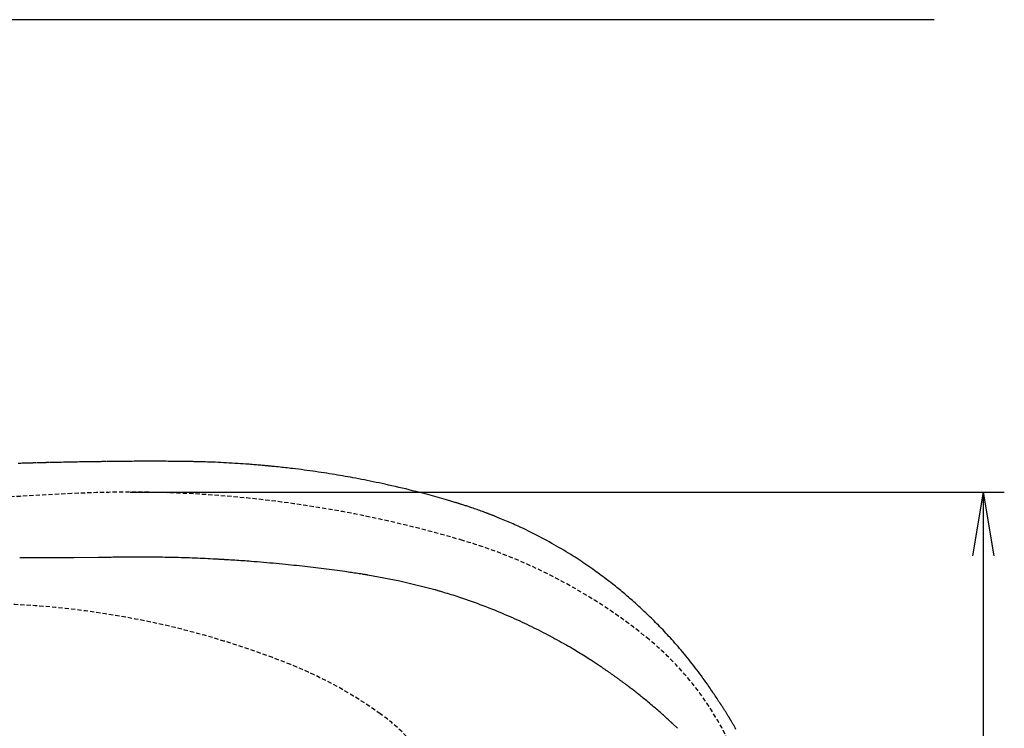
# Model space of a CAD drawing. Extents: x 0 to 1997, y 8 to 2789.
# Drawn here: x 796 to 1259, y 2455 to 2789 of the extents above; entities that cross this region are included whole.
import ezdxf

# ---------------------------------------------------------------- set-up
doc = ezdxf.new("R2010")
doc.units = 0
doc.linetypes.add('EXLTYPE1', pattern=[3, 2, -1])
doc.layers.get('0').update_dxf_attribs({"linetype": 'CONTINUOUS'})
doc.layers.get('DEFPOINTS').update_dxf_attribs({"linetype": 'CONTINUOUS'})
for name, color, linetype in [('便器', 7, 'CONTINUOUS'), ('便座', 7, 'CONTINUOUS'), ('寸法', 7, 'CONTINUOUS')]:
    doc.layers.add(name, color=color, linetype=linetype)
doc.styles.add('EXCADDIM1', font='monotxt', dxfattribs={"width": 0.84, "bigfont": 'extfont'})
doc.styles.get("Standard").update_dxf_attribs({"font": 'monotxt', "bigfont": 'extfont'})
doc.dimstyles.new('ISO-25', dxfattribs={"dimtxt": 2.5, "dimasz": 2.5, "dimexe": 1.25, "dimexo": 0.625, "dimtad": 1, "dimtxsty": 'STANDARD', "dimcen": 2.5, "dimazin": 3, "dimtfac": 1, "dimtmove": 0, "dimatfit": 3})

# ---------------------------------------------------------------- blocks, each defined once
blk = doc.blocks.new('EX_NORM')
at = {"color": 0, "linetype": 'CONTINUOUS'}
for q in [(-1, 0.167), (-1, 0), (-1, -0.167)]:
    blk.add_line((0, 0), q, dxfattribs=at)
blk = doc.blocks.new('*D20')
at = {"layer": 'DEFPOINTS', "color": 0}
for p in [(854.94, 2566.5), (854.94, 2211.5), (1249.5, 2211.5)]:
    blk.add_point(p, dxfattribs=at)
at = {"layer": '便器', "color": 3, "linetype": 'CONTINUOUS'}
for p, q in [((1249.5, 2536.5), (1249.5, 2241.5)), ((861.94, 2211.5), (1259.5, 2211.5))]:
    blk.add_line(p, q, dxfattribs=at)
at = {"layer": '便器', "color": 3, "xscale": 30, "yscale": 30, "zscale": 30}
for p, rotation in [((1249.5, 2566.5), 90), ((1249.5, 2211.5), 270)]:
    blk.add_blockref('EX_NORM', p, dxfattribs=dict(at, rotation=rotation))
at = {"layer": '便器', "color": 2, "insert": (1226.5, 2389), "char_height": 40, "attachment_point": 5, "rotation": 90, "style": 'EXCADDIM1'}
blk.add_mtext('360', dxfattribs=at)

msp = doc.modelspace()

# ---------------------------------------------------------------- linework, layer by layer
at = {"layer": '便器', "color": 7, "linetype": 'CONTINUOUS'}
msp.add_line((1226.5, 2789), (353, 2789), dxfattribs=at)
at = {"layer": '便器', "color": 2, "linetype": 'EXLTYPE1'}
for centre, radius, start, end in [((1020.021, -1429.208), 4000, 92.8587, 95.667869), ((847.959, 2016.498), 550, 73.45509, 92.8587), ((933.39, 2304.078), 250, 50.53461, 73.45509), ((1003.307, 2388.998), 140, 0, 50.53461)]:
    msp.add_arc(centre, radius, start, end, dxfattribs=at)
at = {"layer": '便器', "color": 6, "linetype": 'EXLTYPE1'}
for centre, radius, start, end in [((774.732, 2113.998), 400, 68.14758, 90), ((849.175, 2299.628), 200, 54.33722, 68.14758), ((913.307, 2388.998), 90, 0, 54.33722)]:
    msp.add_arc(centre, radius, start, end, dxfattribs=at)
at = {"layer": '便座', "color": 6, "linetype": 'CONTINUOUS', "flags": 128}
for points in [[(803.65, 2580.265), (803.628, 2580.264), (803.564, 2580.262), (803.462, 2580.259), (803.326, 2580.256), (803.161, 2580.251), (802.97, 2580.245), (802.758, 2580.239), (802.53, 2580.233), (802.289, 2580.226), (802.039, 2580.219), (801.784, 2580.211), (801.273, 2580.196), (800.761, 2580.182), (800.247, 2580.167), (799.731, 2580.152), (799.214, 2580.137), (798.693, 2580.121), (798.17, 2580.106), (797.645, 2580.09), (797.115, 2580.073), (796.583, 2580.057), (796.046, 2580.04), (795.257, 2580.014)], [(809.745, 2580.416), (809.737, 2580.416), (809.714, 2580.415), (809.678, 2580.414), (809.63, 2580.413), (809.571, 2580.412), (809.503, 2580.41), (809.427, 2580.408), (809.344, 2580.407), (809.257, 2580.405), (809.165, 2580.402), (809.071, 2580.4), (808.879, 2580.396), (808.682, 2580.391), (808.483, 2580.387), (808.28, 2580.382), (808.074, 2580.377), (807.866, 2580.372), (807.657, 2580.367), (807.445, 2580.362), (807.233, 2580.357), (807.02, 2580.352), (806.806, 2580.347), (806.595, 2580.342), (806.385, 2580.336), (806.175, 2580.331), (805.967, 2580.326), (805.76, 2580.32), (805.556, 2580.315), (805.353, 2580.31), (805.154, 2580.305), (804.957, 2580.3), (804.764, 2580.294), (804.575, 2580.289), (804.482, 2580.287), (804.391, 2580.285), (804.304, 2580.282), (804.223, 2580.28), (804.148, 2580.278), (804.08, 2580.276), (804.022, 2580.275), (803.975, 2580.274), (803.939, 2580.273), (803.916, 2580.272), (803.909, 2580.272)], [(836.95, 2580.89), (836.914, 2580.889), (836.808, 2580.888), (836.64, 2580.885), (836.415, 2580.882), (836.141, 2580.878), (835.823, 2580.874), (835.468, 2580.869), (835.082, 2580.863), (834.671, 2580.858), (834.242, 2580.851), (833.801, 2580.845), (832.9, 2580.832), (831.978, 2580.819), (831.039, 2580.806), (830.085, 2580.792), (829.118, 2580.778), (828.139, 2580.763), (827.153, 2580.748), (826.16, 2580.732), (825.163, 2580.716), (824.164, 2580.7), (823.165, 2580.683), (822.204, 2580.666), (821.247, 2580.648), (820.295, 2580.63), (819.35, 2580.612), (818.413, 2580.594), (817.485, 2580.575), (816.568, 2580.557), (815.663, 2580.539), (814.771, 2580.52), (813.894, 2580.502), (813.034, 2580.484), (812.61, 2580.476), (812.197, 2580.467), (811.801, 2580.459), (811.429, 2580.451), (811.085, 2580.444), (810.777, 2580.438), (810.512, 2580.432), (810.294, 2580.428), (810.131, 2580.424), (810.028, 2580.422), (809.993, 2580.421)], [(874.311, 2580.932), (874.286, 2580.933), (874.214, 2580.933), (874.1, 2580.934), (873.948, 2580.936), (873.764, 2580.938), (873.551, 2580.94), (873.315, 2580.942), (873.06, 2580.945), (872.791, 2580.948), (872.513, 2580.951), (872.229, 2580.953), (871.661, 2580.959), (871.091, 2580.965), (870.52, 2580.971), (869.948, 2580.976), (869.374, 2580.982), (868.797, 2580.987), (868.218, 2580.992), (867.635, 2580.997), (867.048, 2581.001), (866.458, 2581.006), (865.862, 2581.01), (864.966, 2581.015), (864.059, 2581.019), (863.142, 2581.023), (862.218, 2581.026), (861.287, 2581.028), (860.349, 2581.03), (859.406, 2581.031), (858.459, 2581.032), (857.509, 2581.032), (856.557, 2581.031), (855.603, 2581.03), (854.654, 2581.028), (853.706, 2581.026), (852.759, 2581.024), (851.816, 2581.021), (850.878, 2581.017), (849.945, 2581.013), (849.019, 2581.008), (848.1, 2581.003), (847.19, 2580.997), (846.291, 2580.991), (845.403, 2580.983), (844.824, 2580.978), (844.251, 2580.973), (843.681, 2580.967), (843.116, 2580.962), (842.553, 2580.956), (841.994, 2580.949), (841.436, 2580.943), (840.88, 2580.937), (840.326, 2580.93), (839.771, 2580.924), (839.217, 2580.917), (838.941, 2580.914), (838.668, 2580.911), (838.405, 2580.908), (838.156, 2580.905), (837.925, 2580.902), (837.716, 2580.899), (837.536, 2580.897), (837.387, 2580.895), (837.275, 2580.894), (837.205, 2580.893), (837.18, 2580.893)], [(874.498, 2580.93), (874.311, 2580.932)], [(875.078, 2580.922), (875.078, 2580.922), (875.077, 2580.922), (875.075, 2580.922), (875.073, 2580.922), (875.071, 2580.922), (875.068, 2580.923), (875.065, 2580.923), (875.061, 2580.923), (875.058, 2580.923), (875.054, 2580.923), (875.05, 2580.923), (875.04, 2580.923), (875.03, 2580.923), (875.019, 2580.923), (875.009, 2580.923), (874.998, 2580.923), (874.987, 2580.924), (874.976, 2580.924), (874.964, 2580.924), (874.953, 2580.924), (874.941, 2580.924), (874.929, 2580.924), (874.909, 2580.925), (874.889, 2580.925), (874.869, 2580.925), (874.848, 2580.926), (874.827, 2580.926), (874.806, 2580.926), (874.785, 2580.926), (874.764, 2580.927), (874.744, 2580.927), (874.723, 2580.927), (874.703, 2580.927), (874.688, 2580.928), (874.673, 2580.928), (874.658, 2580.928), (874.644, 2580.928), (874.629, 2580.928), (874.615, 2580.929), (874.601, 2580.929), (874.587, 2580.929), (874.574, 2580.929), (874.56, 2580.929), (874.547, 2580.929), (874.54, 2580.93), (874.533, 2580.93), (874.527, 2580.93), (874.521, 2580.93), (874.516, 2580.93), (874.511, 2580.93), (874.506, 2580.93), (874.503, 2580.93), (874.5, 2580.93), (874.498, 2580.93), (874.498, 2580.93)], [(911.987, 2578.926), (911.966, 2578.928), (911.905, 2578.934), (911.808, 2578.942), (911.678, 2578.953), (911.519, 2578.967), (911.336, 2578.983), (911.132, 2579), (910.911, 2579.02), (910.676, 2579.04), (910.431, 2579.061), (910.181, 2579.083), (909.547, 2579.138), (908.899, 2579.194), (908.239, 2579.25), (907.567, 2579.308), (906.881, 2579.365), (906.182, 2579.424), (905.471, 2579.482), (904.746, 2579.54), (904.009, 2579.599), (903.258, 2579.657), (902.495, 2579.714), (901.248, 2579.805), (899.973, 2579.895), (898.676, 2579.981), (897.36, 2580.066), (896.032, 2580.147), (894.697, 2580.225), (893.359, 2580.299), (892.025, 2580.369), (890.698, 2580.434), (889.386, 2580.495), (888.092, 2580.55), (887.138, 2580.587), (886.197, 2580.622), (885.268, 2580.654), (884.35, 2580.683), (883.443, 2580.711), (882.546, 2580.736), (881.658, 2580.761), (880.778, 2580.783), (879.907, 2580.805), (879.042, 2580.827), (878.185, 2580.847), (877.759, 2580.858), (877.341, 2580.868), (876.939, 2580.877), (876.558, 2580.887), (876.206, 2580.895), (875.89, 2580.903), (875.616, 2580.909), (875.391, 2580.915), (875.222, 2580.919), (875.115, 2580.921), (875.078, 2580.922)], [(1001.822, 2561.393), (1001.776, 2561.407), (1001.642, 2561.445), (1001.431, 2561.507), (1001.149, 2561.589), (1000.806, 2561.688), (1000.41, 2561.803), (999.97, 2561.931), (999.495, 2562.069), (998.992, 2562.215), (998.471, 2562.366), (997.94, 2562.52), (996.871, 2562.831), (995.795, 2563.143), (994.714, 2563.455), (993.627, 2563.768), (992.533, 2564.081), (991.432, 2564.394), (990.323, 2564.706), (989.207, 2565.017), (988.084, 2565.327), (986.951, 2565.635), (985.81, 2565.941), (984.219, 2566.36), (982.614, 2566.774), (980.999, 2567.182), (979.376, 2567.585), (977.748, 2567.981), (976.12, 2568.371), (974.494, 2568.753), (972.873, 2569.128), (971.261, 2569.495), (969.66, 2569.854), (968.075, 2570.204), (966.64, 2570.515), (965.22, 2570.82), (963.813, 2571.117), (962.418, 2571.408), (961.034, 2571.692), (959.659, 2571.969), (958.294, 2572.241), (956.937, 2572.506), (955.586, 2572.766), (954.241, 2573.021), (952.9, 2573.271), (951.687, 2573.493), (950.475, 2573.712), (949.261, 2573.927), (948.045, 2574.139), (946.824, 2574.349), (945.596, 2574.557), (944.359, 2574.762), (943.112, 2574.965), (941.852, 2575.168), (940.578, 2575.369), (939.287, 2575.569), (937.976, 2575.769), (936.65, 2575.968), (935.312, 2576.165), (933.965, 2576.359), (932.612, 2576.551), (931.256, 2576.739), (929.901, 2576.922), (928.55, 2577.1), (927.206, 2577.273), (925.871, 2577.439), (924.55, 2577.598), (923.678, 2577.7), (922.812, 2577.799), (921.952, 2577.895), (921.097, 2577.989), (920.247, 2578.08), (919.401, 2578.17), (918.559, 2578.258), (917.719, 2578.345), (916.881, 2578.431), (916.044, 2578.516), (915.208, 2578.601), (914.791, 2578.643), (914.381, 2578.685), (913.984, 2578.725), (913.609, 2578.763), (913.261, 2578.798), (912.948, 2578.83), (912.676, 2578.858), (912.452, 2578.881), (912.284, 2578.898), (912.178, 2578.908), (912.141, 2578.912)], [(1019.119, 2555.378), (1019.108, 2555.383), (1019.075, 2555.395), (1019.024, 2555.415), (1018.955, 2555.442), (1018.872, 2555.474), (1018.777, 2555.51), (1018.671, 2555.551), (1018.558, 2555.595), (1018.439, 2555.641), (1018.316, 2555.688), (1018.193, 2555.735), (1017.948, 2555.83), (1017.707, 2555.923), (1017.468, 2556.015), (1017.23, 2556.106), (1016.992, 2556.197), (1016.754, 2556.288), (1016.512, 2556.38), (1016.268, 2556.473), (1016.02, 2556.567), (1015.765, 2556.663), (1015.505, 2556.761), (1014.964, 2556.962), (1014.398, 2557.172), (1013.81, 2557.387), (1013.205, 2557.608), (1012.587, 2557.831), (1011.961, 2558.055), (1011.33, 2558.279), (1010.699, 2558.501), (1010.072, 2558.719), (1009.454, 2558.932), (1008.849, 2559.138), (1008.406, 2559.287), (1007.972, 2559.432), (1007.544, 2559.573), (1007.12, 2559.711), (1006.7, 2559.848), (1006.281, 2559.982), (1005.861, 2560.117), (1005.44, 2560.251), (1005.016, 2560.385), (1004.586, 2560.521), (1004.149, 2560.659), (1003.855, 2560.752), (1003.563, 2560.845), (1003.278, 2560.935), (1003.006, 2561.02), (1002.753, 2561.101), (1002.523, 2561.173), (1002.323, 2561.237), (1002.157, 2561.289), (1002.032, 2561.328), (1001.953, 2561.353), (1001.925, 2561.362)], [(1125.731, 2467.06), (1125.713, 2467.087), (1125.662, 2467.164), (1125.581, 2467.287), (1125.474, 2467.451), (1125.344, 2467.65), (1125.193, 2467.879), (1125.026, 2468.133), (1124.846, 2468.408), (1124.656, 2468.698), (1124.46, 2468.998), (1124.26, 2469.303), (1123.858, 2469.914), (1123.457, 2470.526), (1123.054, 2471.138), (1122.649, 2471.751), (1122.242, 2472.365), (1121.832, 2472.98), (1121.418, 2473.598), (1121, 2474.217), (1120.576, 2474.838), (1120.147, 2475.463), (1119.712, 2476.09), (1119.044, 2477.041), (1118.361, 2477.999), (1117.666, 2478.96), (1116.959, 2479.924), (1116.244, 2480.888), (1115.52, 2481.852), (1114.791, 2482.813), (1114.056, 2483.77), (1113.319, 2484.721), (1112.58, 2485.665), (1111.841, 2486.599), (1111.101, 2487.525), (1110.363, 2488.441), (1109.625, 2489.347), (1108.888, 2490.243), (1108.151, 2491.13), (1107.413, 2492.008), (1106.676, 2492.878), (1105.937, 2493.74), (1105.196, 2494.595), (1104.454, 2495.442), (1103.71, 2496.284), (1103.022, 2497.054), (1102.331, 2497.82), (1101.639, 2498.58), (1100.943, 2499.336), (1100.245, 2500.088), (1099.545, 2500.835), (1098.842, 2501.579), (1098.136, 2502.318), (1097.427, 2503.053), (1096.715, 2503.785), (1096.001, 2504.513), (1095.347, 2505.173), (1094.691, 2505.83), (1094.033, 2506.484), (1093.373, 2507.134), (1092.711, 2507.782), (1092.047, 2508.425), (1091.382, 2509.065), (1090.717, 2509.7), (1090.05, 2510.332), (1089.382, 2510.959), (1088.715, 2511.582), (1088.11, 2512.141), (1087.506, 2512.696), (1086.901, 2513.248), (1086.295, 2513.796), (1085.69, 2514.34), (1085.083, 2514.881), (1084.476, 2515.419), (1083.868, 2515.953), (1083.259, 2516.484), (1082.649, 2517.012), (1082.039, 2517.537), (1081.425, 2518.06), (1080.811, 2518.58), (1080.194, 2519.097), (1079.576, 2519.613), (1078.955, 2520.126), (1078.331, 2520.637), (1077.705, 2521.148), (1077.075, 2521.657), (1076.441, 2522.165), (1075.804, 2522.672), (1075.162, 2523.179), (1074.412, 2523.767), (1073.656, 2524.355), (1072.895, 2524.942), (1072.128, 2525.528), (1071.357, 2526.113), (1070.581, 2526.696), (1069.802, 2527.277), (1069.018, 2527.855), (1068.231, 2528.431), (1067.441, 2529.004), (1066.649, 2529.574), (1065.745, 2530.217), (1064.838, 2530.856), (1063.927, 2531.49), (1063.013, 2532.12), (1062.094, 2532.746), (1061.171, 2533.368), (1060.243, 2533.986), (1059.31, 2534.6), (1058.371, 2535.211), (1057.427, 2535.819), (1056.477, 2536.423), (1055.4, 2537.099), (1054.315, 2537.772), (1053.221, 2538.441), (1052.117, 2539.106), (1051.005, 2539.768), (1049.882, 2540.428), (1048.749, 2541.085), (1047.605, 2541.739), (1046.45, 2542.391), (1045.283, 2543.041), (1044.104, 2543.689), (1042.907, 2544.339), (1041.699, 2544.986), (1040.483, 2545.628), (1039.261, 2546.265), (1038.035, 2546.894), (1036.807, 2547.514), (1035.578, 2548.124), (1034.353, 2548.723), (1033.131, 2549.309), (1031.916, 2549.881), (1030.709, 2550.437), (1029.907, 2550.8), (1029.109, 2551.155), (1028.315, 2551.505), (1027.524, 2551.849), (1026.736, 2552.188), (1025.952, 2552.523), (1025.169, 2552.854), (1024.389, 2553.183), (1023.61, 2553.509), (1022.831, 2553.834), (1022.054, 2554.158), (1021.666, 2554.319), (1021.285, 2554.478), (1020.917, 2554.631), (1020.568, 2554.777), (1020.245, 2554.911), (1019.954, 2555.033), (1019.701, 2555.138), (1019.494, 2555.224), (1019.338, 2555.289), (1019.239, 2555.331), (1019.205, 2555.345)], [(821.444, 2535.62), (796.024, 2535.551)], [(833.057, 2535.653), (821.444, 2535.62)], [(855.745, 2535.901), (855.708, 2535.901), (855.604, 2535.901), (855.44, 2535.901), (855.222, 2535.901), (854.957, 2535.902), (854.654, 2535.902), (854.319, 2535.903), (853.96, 2535.903), (853.583, 2535.904), (853.195, 2535.904), (852.805, 2535.905), (852.226, 2535.905), (851.653, 2535.906), (851.087, 2535.907), (850.525, 2535.907), (849.964, 2535.907), (849.404, 2535.906), (848.842, 2535.905), (848.277, 2535.904), (847.706, 2535.902), (847.128, 2535.899), (846.541, 2535.895), (845.799, 2535.889), (845.044, 2535.882), (844.281, 2535.873), (843.515, 2535.864), (842.75, 2535.853), (841.99, 2535.842), (841.241, 2535.831), (840.506, 2535.819), (839.79, 2535.806), (839.097, 2535.793), (838.433, 2535.781), (838.103, 2535.774), (837.78, 2535.768), (837.464, 2535.761), (837.154, 2535.754), (836.848, 2535.748), (836.547, 2535.741), (836.247, 2535.734), (835.95, 2535.727), (835.653, 2535.72), (835.356, 2535.713), (835.058, 2535.705), (834.906, 2535.701), (834.755, 2535.698), (834.604, 2535.694), (834.455, 2535.69), (834.308, 2535.686), (834.165, 2535.682), (834.025, 2535.679), (833.891, 2535.675), (833.761, 2535.672), (833.638, 2535.668), (833.522, 2535.665), (833.492, 2535.664), (833.462, 2535.664), (833.433, 2535.663), (833.404, 2535.662), (833.375, 2535.661), (833.346, 2535.66), (833.318, 2535.66), (833.289, 2535.659), (833.26, 2535.658), (833.231, 2535.657), (833.202, 2535.657), (833.193, 2535.656), (833.184, 2535.656), (833.175, 2535.656), (833.166, 2535.656), (833.157, 2535.655), (833.148, 2535.655), (833.139, 2535.655), (833.13, 2535.655), (833.121, 2535.654), (833.111, 2535.654), (833.102, 2535.654), (833.099, 2535.654), (833.096, 2535.654), (833.093, 2535.654), (833.09, 2535.653), (833.087, 2535.653), (833.083, 2535.653), (833.08, 2535.653), (833.077, 2535.653), (833.074, 2535.653), (833.07, 2535.653), (833.067, 2535.653), (833.066, 2535.653), (833.064, 2535.653), (833.063, 2535.653), (833.062, 2535.653), (833.061, 2535.653), (833.06, 2535.653), (833.059, 2535.653), (833.058, 2535.653), (833.058, 2535.653), (833.057, 2535.653), (833.057, 2535.653)], [(890.907, 2534.799), (890.86, 2534.801), (890.724, 2534.808), (890.508, 2534.819), (890.22, 2534.833), (889.868, 2534.851), (889.46, 2534.872), (889.005, 2534.895), (888.511, 2534.92), (887.985, 2534.946), (887.436, 2534.974), (886.873, 2535.002), (885.724, 2535.06), (884.551, 2535.119), (883.357, 2535.178), (882.144, 2535.237), (880.915, 2535.295), (879.671, 2535.352), (878.416, 2535.406), (877.151, 2535.459), (875.879, 2535.508), (874.602, 2535.555), (873.323, 2535.597), (872.046, 2535.635), (870.771, 2535.669), (869.5, 2535.699), (868.237, 2535.725), (866.983, 2535.749), (865.741, 2535.77), (864.512, 2535.79), (863.3, 2535.807), (862.107, 2535.823), (860.934, 2535.837), (859.785, 2535.851), (859.221, 2535.858), (858.672, 2535.865), (858.145, 2535.871), (857.65, 2535.877), (857.194, 2535.883), (856.785, 2535.888), (856.433, 2535.892), (856.144, 2535.896), (855.928, 2535.898), (855.792, 2535.9), (855.745, 2535.901)], [(959.892, 2527.459), (959.861, 2527.463), (959.772, 2527.477), (959.632, 2527.498), (959.445, 2527.526), (959.218, 2527.56), (958.956, 2527.6), (958.665, 2527.644), (958.35, 2527.692), (958.018, 2527.742), (957.675, 2527.794), (957.325, 2527.847), (956.595, 2527.957), (955.862, 2528.068), (955.128, 2528.179), (954.391, 2528.289), (953.65, 2528.4), (952.906, 2528.511), (952.159, 2528.621), (951.406, 2528.732), (950.649, 2528.842), (949.886, 2528.952), (949.117, 2529.062), (947.908, 2529.232), (946.685, 2529.401), (945.452, 2529.568), (944.21, 2529.735), (942.962, 2529.899), (941.711, 2530.062), (940.458, 2530.222), (939.206, 2530.38), (937.958, 2530.536), (936.715, 2530.688), (935.481, 2530.838), (934.165, 2530.995), (932.86, 2531.149), (931.561, 2531.3), (930.267, 2531.447), (928.974, 2531.593), (927.681, 2531.735), (926.385, 2531.876), (925.082, 2532.015), (923.772, 2532.153), (922.45, 2532.289), (921.115, 2532.424), (919.671, 2532.568), (918.212, 2532.71), (916.741, 2532.851), (915.262, 2532.99), (913.779, 2533.126), (912.294, 2533.259), (910.811, 2533.389), (909.333, 2533.515), (907.865, 2533.636), (906.408, 2533.752), (904.968, 2533.863), (903.987, 2533.936), (903.015, 2534.007), (902.05, 2534.075), (901.091, 2534.142), (900.137, 2534.206), (899.188, 2534.269), (898.242, 2534.331), (897.299, 2534.392), (896.357, 2534.453), (895.416, 2534.513), (894.475, 2534.572), (893.99, 2534.603), (893.513, 2534.633), (893.053, 2534.663), (892.616, 2534.69), (892.211, 2534.716), (891.846, 2534.739), (891.529, 2534.759), (891.269, 2534.776), (891.073, 2534.788), (890.95, 2534.796), (890.907, 2534.799)], [(975.041, 2524.625), (959.892, 2527.459)], [(991.42, 2520.536), (975.041, 2524.625)], [(1103.506, 2457.363), (1103.491, 2457.376), (1103.448, 2457.415), (1103.381, 2457.477), (1103.291, 2457.559), (1103.182, 2457.659), (1103.057, 2457.774), (1102.917, 2457.902), (1102.766, 2458.04), (1102.607, 2458.186), (1102.442, 2458.337), (1102.274, 2458.491), (1101.924, 2458.811), (1101.573, 2459.133), (1101.22, 2459.455), (1100.865, 2459.779), (1100.507, 2460.105), (1100.145, 2460.434), (1099.78, 2460.764), (1099.41, 2461.097), (1099.036, 2461.434), (1098.655, 2461.773), (1098.269, 2462.117), (1097.655, 2462.659), (1097.027, 2463.209), (1096.388, 2463.765), (1095.74, 2464.325), (1095.085, 2464.887), (1094.427, 2465.449), (1093.766, 2466.01), (1093.106, 2466.566), (1092.448, 2467.118), (1091.796, 2467.661), (1091.152, 2468.195), (1090.619, 2468.634), (1090.093, 2469.066), (1089.573, 2469.49), (1089.057, 2469.909), (1088.545, 2470.322), (1088.037, 2470.731), (1087.531, 2471.135), (1087.027, 2471.535), (1086.524, 2471.932), (1086.022, 2472.328), (1085.519, 2472.721), (1085.126, 2473.028), (1084.732, 2473.333), (1084.339, 2473.637), (1083.947, 2473.939), (1083.557, 2474.239), (1083.169, 2474.536), (1082.784, 2474.83), (1082.402, 2475.121), (1082.024, 2475.407), (1081.652, 2475.689), (1081.284, 2475.966), (1081.033, 2476.155), (1080.785, 2476.341), (1080.538, 2476.526), (1080.292, 2476.709), (1080.047, 2476.892), (1079.802, 2477.074), (1079.556, 2477.256), (1079.308, 2477.439), (1079.059, 2477.623), (1078.807, 2477.808), (1078.552, 2477.994), (1078.288, 2478.188), (1078.02, 2478.383), (1077.749, 2478.581), (1077.475, 2478.779), (1077.198, 2478.979), (1076.919, 2479.181), (1076.639, 2479.383), (1076.357, 2479.585), (1076.073, 2479.788), (1075.789, 2479.991), (1075.504, 2480.194), (1075.212, 2480.401), (1074.92, 2480.608), (1074.629, 2480.814), (1074.339, 2481.018), (1074.05, 2481.222), (1073.763, 2481.423), (1073.478, 2481.622), (1073.196, 2481.819), (1072.917, 2482.013), (1072.641, 2482.204), (1072.37, 2482.392), (1072.096, 2482.581), (1071.826, 2482.767), (1071.559, 2482.95), (1071.294, 2483.132), (1071.031, 2483.311), (1070.768, 2483.489), (1070.506, 2483.667), (1070.243, 2483.845), (1069.979, 2484.023), (1069.713, 2484.202), (1069.444, 2484.383), (1068.994, 2484.684), (1068.535, 2484.99), (1068.068, 2485.3), (1067.594, 2485.613), (1067.113, 2485.93), (1066.627, 2486.249), (1066.136, 2486.57), (1065.641, 2486.892), (1065.142, 2487.215), (1064.642, 2487.538), (1064.139, 2487.861), (1063.422, 2488.319), (1062.702, 2488.776), (1061.98, 2489.231), (1061.255, 2489.684), (1060.526, 2490.136), (1059.795, 2490.587), (1059.059, 2491.036), (1058.319, 2491.485), (1057.575, 2491.933), (1056.825, 2492.381), (1056.07, 2492.828), (1055.064, 2493.418), (1054.049, 2494.008), (1053.027, 2494.596), (1051.998, 2495.182), (1050.965, 2495.764), (1049.927, 2496.344), (1048.887, 2496.919), (1047.845, 2497.489), (1046.803, 2498.055), (1045.762, 2498.614), (1044.723, 2499.166), (1043.626, 2499.743), (1042.532, 2500.313), (1041.441, 2500.875), (1040.352, 2501.43), (1039.265, 2501.978), (1038.179, 2502.519), (1037.093, 2503.053), (1036.008, 2503.582), (1034.921, 2504.105), (1033.834, 2504.622), (1032.745, 2505.134), (1031.593, 2505.669), (1030.436, 2506.2), (1029.275, 2506.726), (1028.107, 2507.248), (1026.931, 2507.767), (1025.747, 2508.283), (1024.552, 2508.797), (1023.345, 2509.309), (1022.126, 2509.821), (1020.892, 2510.331), (1019.643, 2510.842), (1018.309, 2511.38), (1016.96, 2511.917), (1015.599, 2512.452), (1014.227, 2512.983), (1012.85, 2513.508), (1011.468, 2514.026), (1010.086, 2514.535), (1008.707, 2515.034), (1007.333, 2515.521), (1005.968, 2515.994), (1004.614, 2516.453), (1003.698, 2516.757), (1002.789, 2517.053), (1001.884, 2517.344), (1000.985, 2517.629), (1000.089, 2517.909), (999.196, 2518.186), (998.306, 2518.459), (997.418, 2518.729), (996.532, 2518.997), (995.645, 2519.264), (994.759, 2519.531), (994.305, 2519.668), (993.859, 2519.802), (993.428, 2519.932), (993.019, 2520.055), (992.64, 2520.169), (992.299, 2520.271), (992.003, 2520.36), (991.759, 2520.434), (991.576, 2520.489), (991.46, 2520.523), (991.42, 2520.536)], [(1130.762, 2459.109), (1130.759, 2459.114), (1130.749, 2459.129), (1130.735, 2459.154), (1130.715, 2459.186), (1130.691, 2459.225), (1130.664, 2459.27), (1130.634, 2459.32), (1130.602, 2459.374), (1130.568, 2459.43), (1130.534, 2459.488), (1130.498, 2459.546), (1130.429, 2459.662), (1130.36, 2459.776), (1130.292, 2459.889), (1130.224, 2460.001), (1130.157, 2460.114), (1130.089, 2460.226), (1130.02, 2460.34), (1129.95, 2460.455), (1129.879, 2460.572), (1129.806, 2460.692), (1129.731, 2460.814), (1129.577, 2461.067), (1129.414, 2461.331), (1129.245, 2461.604), (1129.071, 2461.885), (1128.893, 2462.171), (1128.712, 2462.46), (1128.529, 2462.751), (1128.346, 2463.041), (1128.164, 2463.329), (1127.984, 2463.612), (1127.807, 2463.888), (1127.678, 2464.09), (1127.551, 2464.287), (1127.425, 2464.481), (1127.3, 2464.672), (1127.177, 2464.862), (1127.053, 2465.051), (1126.929, 2465.239), (1126.805, 2465.429), (1126.679, 2465.619), (1126.552, 2465.812), (1126.423, 2466.008), (1126.336, 2466.14), (1126.25, 2466.271), (1126.166, 2466.398), (1126.085, 2466.52), (1126.01, 2466.633), (1125.943, 2466.736), (1125.884, 2466.826), (1125.835, 2466.9), (1125.798, 2466.956), (1125.774, 2466.991), (1125.766, 2467.004)], [(1105.722, 2455.277), (1103.506, 2457.363)], [(1133.19, 2454.797), (1132.832, 2455.436), (1132.473, 2456.074), (1132.115, 2456.711), (1131.935, 2457.029), (1131.759, 2457.342), (1131.588, 2457.645), (1131.426, 2457.932), (1131.277, 2458.198), (1131.142, 2458.437), (1131.025, 2458.645), (1130.929, 2458.815), (1130.856, 2458.944), (1130.811, 2459.025), (1130.795, 2459.053)]]:
    msp.add_lwpolyline(points, dxfattribs=at)
at = {"layer": '寸法', "color": 3, "linetype": 'CONTINUOUS'}
msp.add_line((847.959, 2566.499), (1259.5, 2566.499), dxfattribs=at)

# ---------------------------------------------------------------- dimensions: what is measured, and where the dimension line sits
at = {"layer": '便器', "color": 3, "linetype": 'CONTINUOUS'}
dim = msp.add_linear_dim(base=(1249.5, 2211.498), p1=(854.944, 2566.498), p2=(854.944, 2211.498), angle=90, text='360', dimstyle='ISO-25', override={"dimtxt": 40, "dimasz": 30, "dimexe": 10, "dimexo": 7, "dimgap": 0, "dimtad": 1, "dimjust": 0, "dimtih": 0, "dimtoh": 0, "dimdec": 1, "dimzin": 8, "dimlunit": 2, "dimtxsty": 'EXCADDIM1', "dimblk1": 'EX_NORM', "dimblk2": 'EX_NORM', "dimsah": 1, "dimse1": 1, "dimse2": 0, "dimclrd": 3, "dimclre": 3, "dimclrt": 2, "dimtmove": 2}, dxfattribs=at)
dim.commit()
dim.dimension.update_dxf_attribs({"geometry": '*D20', "text_midpoint": (1226.5, 2388.998), "dimtype": 160})

doc.saveas('drawing.dxf')
